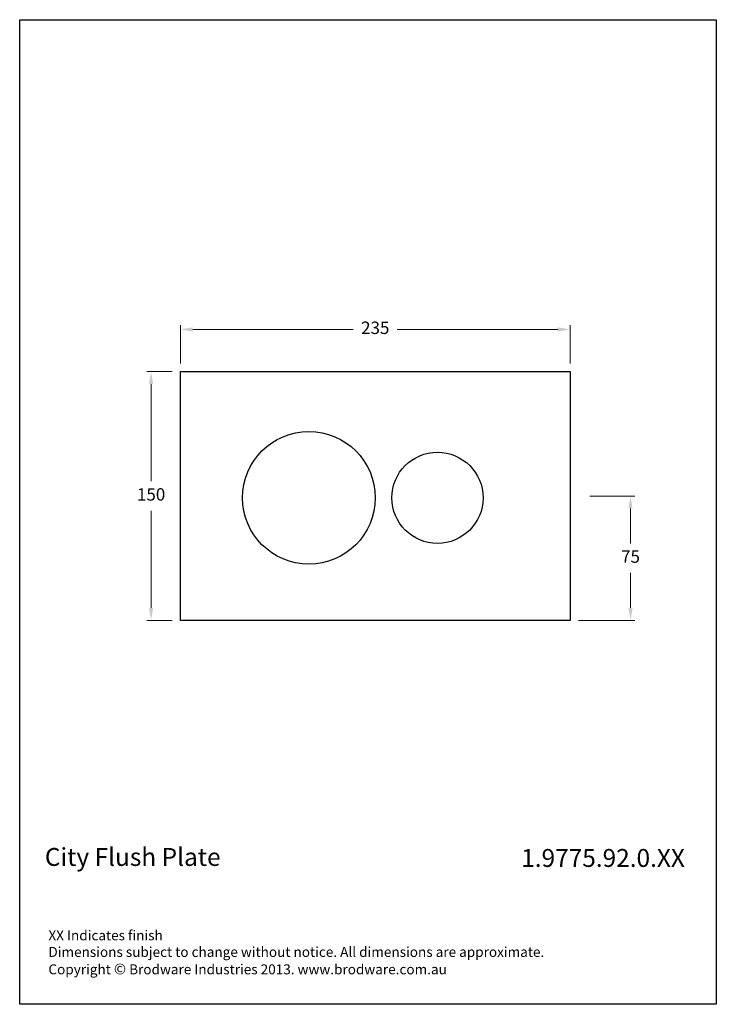
# Model space of a CAD drawing. Units: millimetres. Extents: x 4897 to 5317, y 1735 to 2329.
import ezdxf

# ---------------------------------------------------------------- set-up
doc = ezdxf.new("R2010")
doc.units = ezdxf.units.MM
doc.styles.get("Standard").update_dxf_attribs({"font": 'GOTHIC.TTF'})
doc.dimstyles.new('200', dxfattribs={"dimtxt": 5, "dimasz": 5, "dimexe": 1.25, "dimexo": 5, "dimgap": 1, "dimtad": 0, "dimtih": 1, "dimtoh": 1, "dimtxsty": 'Standard', "dimcen": 0, "dimclrd": 256, "dimclre": 256, "dimadec": 0, "dimazin": 0, "dimtfac": 1, "dimtmove": 0, "dimatfit": 3, "dimfxl": 1, "dimlwd": 9, "dimlwe": 9, "dimarcsym": 0})

# ---------------------------------------------------------------- blocks, each defined once
blk = doc.blocks.new('*D26')
at = {"lineweight": 9, "transparency": 16777216}
for p, q in [((4994.01, 2121.93), (4994.01, 2144.92)), ((5229.01, 2121.93), (5229.01, 2144.92)), ((5001.51, 2142.42), (5098.21, 2142.42)), ((5221.51, 2142.42), (5124.8, 2142.42))]:
    blk.add_line(p, q, dxfattribs=at)
at = {"transparency": 16777216}
for points in [[(5001.51, 2143.67), (5001.51, 2141.17), (4994.01, 2142.42)], [(5221.51, 2143.67), (5221.51, 2141.17), (5229.01, 2142.42)]]:
    blk.add_solid(points, dxfattribs=at)
at = {"layer": 'Defpoints', "color": 0, "transparency": 16777216}
for p in [(5229.01, 2142.42), (4994.01, 2116.93), (5229.01, 2116.93)]:
    blk.add_point(p, dxfattribs=at)
at = {"color": 0, "transparency": 16777216, "insert": (5111.51, 2142.42), "char_height": 7.5, "attachment_point": 5}
blk.add_mtext('235', dxfattribs=at)
blk = doc.blocks.new('*D27')
at = {"lineweight": 9, "transparency": 16777216}
for p, q in [((4989.01, 2116.93), (4973.89, 2116.93)), ((4976.39, 2109.43), (4976.39, 2050.87)), ((4976.39, 1974.43), (4976.39, 2032.99)), ((4989.01, 1966.93), (4973.89, 1966.93))]:
    blk.add_line(p, q, dxfattribs=at)
at = {"transparency": 16777216}
for points in [[(4975.14, 2109.43), (4977.64, 2109.43), (4976.39, 2116.93)], [(4975.14, 1974.43), (4977.64, 1974.43), (4976.39, 1966.93)]]:
    blk.add_solid(points, dxfattribs=at)
at = {"layer": 'Defpoints', "color": 0, "transparency": 16777216}
for p in [(4994.01, 2116.93), (4976.39, 1966.93), (4994.01, 1966.93)]:
    blk.add_point(p, dxfattribs=at)
at = {"color": 0, "transparency": 16777216, "insert": (4976.39, 2041.93), "char_height": 7.5, "attachment_point": 5}
blk.add_mtext('150', dxfattribs=at)
blk = doc.blocks.new('*D28')
at = {"lineweight": 9, "transparency": 16777216}
for p, q in [((5240.9, 2041.93), (5267.9, 2041.93)), ((5265.4, 2034.43), (5265.4, 2013.28)), ((5265.4, 1974.43), (5265.4, 1995.59)), ((5234.01, 1966.93), (5267.9, 1966.93))]:
    blk.add_line(p, q, dxfattribs=at)
at = {"transparency": 16777216}
for points in [[(5264.15, 2034.43), (5266.65, 2034.43), (5265.4, 2041.93)], [(5264.15, 1974.43), (5266.65, 1974.43), (5265.4, 1966.93)]]:
    blk.add_solid(points, dxfattribs=at)
at = {"layer": 'Defpoints', "color": 0, "transparency": 16777216}
for p in [(5235.9, 2041.93), (5229.01, 1966.93), (5265.4, 1966.93)]:
    blk.add_point(p, dxfattribs=at)
at = {"color": 0, "transparency": 16777216, "insert": (5265.4, 2004.43), "char_height": 7.5, "attachment_point": 5}
blk.add_mtext('75', dxfattribs=at)

msp = doc.modelspace()

# ---------------------------------------------------------------- linework, layer by layer
for points in [[(4897.162, 2329.214), (5317.109, 2329.214), (5317.109, 1735.362), (4897.162, 1735.362)], [(5229.008, 2116.931), (5229.008, 1966.931), (4994.008, 1966.931), (4994.008, 2116.931)]]:
    msp.add_lwpolyline(points, close=True)
for centre, radius in [((5071.508, 2040.844), 40), ((5149.008, 2040.844), 27.5)]:
    msp.add_circle(centre, radius)

# ---------------------------------------------------------------- texts
at = {"attachment_point": 1}
for s, insert, char_height, width in [('{\\fCentury Gothic|b1|i0|c0|p34;City Flush Plate}', (4912.338, 1829.639), 10.8, 137.1124), ('{\\fCentury Gothic|b1|i0|c0|p34;1.9775.92.0.XX }', (5199.492, 1829.032), 10.8, 96.58288), ('\\P\\PXX Indicates finish\\PDimensions subject to change without notice. All dimensions are approximate.\\PCopyright {\\fArial|b0|i0|c0|p34;\\H1.0833x;©\\fCentury Gothic|b0|i0|c0|p34;\\H0.92311x; Brodware Industries 2013.\\H0.99999x; www.brodware.com.au}', (4914.475, 1799.953), 6, 383.16359)]:
    msp.add_mtext(s, dxfattribs=dict(at, insert=insert, char_height=char_height, width=width))

# ---------------------------------------------------------------- dimensions: what is measured, and where the dimension line sits
at = {"color": 7}
dim = msp.add_linear_dim(base=(5229.008, 2142.425), p1=(4994.008, 2116.931), p2=(5229.008, 2116.931), dimstyle='200', override={"dimtxt": 7.5, "dimasz": 7.5, "dimexe": 2.5, "dimgap": 5, "dimarcsym": 1}, dxfattribs=at)
dim.commit()
dim.dimension.update_dxf_attribs({"geometry": '*D26', "text_midpoint": (5111.508, 2142.425)})
for base, p1, p2, picture, middle in [((4976.387, 1966.931), (4994.008, 2116.931), (4994.008, 1966.931), '*D27', (4976.387, 2041.931)), ((5265.402, 1966.931), (5235.902, 2041.931), (5229.008, 1966.931), '*D28', (5265.402, 2004.431))]:
    dim = msp.add_linear_dim(base=base, p1=p1, p2=p2, angle=90, dimstyle='200', override={"dimtxt": 7.5, "dimasz": 7.5, "dimexe": 2.5, "dimgap": 5, "dimarcsym": 1}, dxfattribs=at)
    dim.commit()
    dim.dimension.update_dxf_attribs({"geometry": picture, "text_midpoint": middle})

doc.saveas('drawing.dxf')
